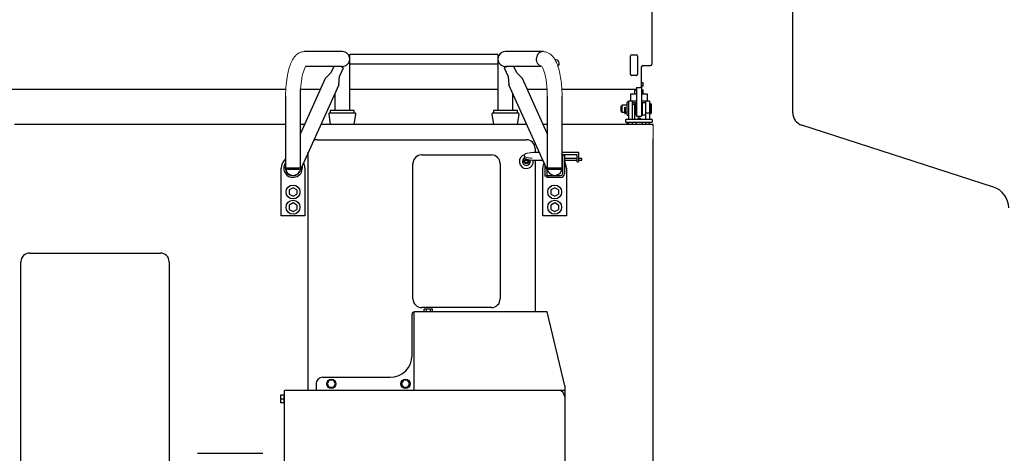
# Model space of a CAD drawing. Units: millimetres. Extents: x 0 to 400, y 0 to 277.
# Drawn here: x 213 to 224, y 85 to 90 of the extents above; entities that cross this region are included whole.
import ezdxf

# ---------------------------------------------------------------- set-up
doc = ezdxf.new("R2010")
doc.units = ezdxf.units.MM
doc.header["$MEASUREMENT"] = 0
doc.layers.add('作業レイヤ1', color=7, linetype='Continuous')

msp = doc.modelspace()

# ---------------------------------------------------------------- linework, layer by layer
at = {"layer": '作業レイヤ1', "color": 7, "linetype": 'Continuous', "lineweight": 25}
for p, q in [((222.049, 89.124), (222.049, 93.115)), ((220.434, 91.99), (220.434, 89.68)), ((216.884, 89.825), (216.449, 89.825)), ((218.669, 89.794), (216.969, 89.794)), ((216.969, 89.15), (216.969, 89.794)), ((218.669, 89.794), (218.669, 89.15)), ((219.188, 89.825), (218.754, 89.825)), ((220.189, 89.565), (220.189, 89.775)), ((220.204, 89.79), (220.254, 89.79)), ((220.269, 89.775), (220.269, 89.565)), ((216.884, 89.655), (216.463, 89.655)), ((216.786, 89.655), (216.753, 89.583)), ((216.852, 89.538), (216.898, 89.64)), ((216.898, 89.64), (216.866, 89.655)), ((216.969, 89.686), (218.669, 89.686)), ((218.743, 89.642), (218.739, 89.64)), ((218.739, 89.64), (218.786, 89.538)), ((218.743, 89.642), (218.772, 89.655)), ((219.169, 89.655), (218.754, 89.655)), ((218.884, 89.583), (218.852, 89.655)), ((220.316, 89.43), (220.316, 89.65)), ((220.331, 89.665), (220.419, 89.665)), ((216.753, 89.583), (216.689, 89.516)), ((216.844, 89.446), (216.852, 89.538)), ((218.786, 89.538), (218.794, 89.446)), ((218.949, 89.516), (218.884, 89.583)), ((220.254, 89.55), (220.204, 89.55)), ((216.844, 89.446), (216.396, 88.455)), ((216.689, 89.516), (216.404, 88.885)), ((219.241, 88.455), (218.794, 89.446)), ((219.234, 88.885), (218.949, 89.516)), ((220.256, 89.415), (220.256, 89.083)), ((220.256, 89.415), (220.301, 89.415)), ((220.316, 89.47), (220.334, 89.47)), ((220.316, 89.43), (220.316, 89.083)), ((220.334, 89.43), (220.316, 89.43)), ((220.334, 89.43), (220.334, 89.47)), ((216.238, 89.39), (210.901, 89.39)), ((216.234, 89.315), (216.234, 88.49)), ((216.632, 89.39), (216.404, 89.39)), ((216.404, 88.49), (216.404, 89.39)), ((216.799, 89.346), (216.799, 89.15)), ((218.669, 89.39), (216.969, 89.39)), ((218.839, 89.15), (218.839, 89.346)), ((219.23, 89.39), (219.005, 89.39)), ((219.234, 89.315), (219.234, 88.49)), ((220.256, 89.39), (219.4, 89.39)), ((219.404, 88.49), (219.404, 89.315)), ((220.256, 89.338), (220.189, 89.338)), ((220.189, 89.338), (220.189, 89.258)), ((220.239, 89.338), (220.239, 89.388)), ((220.239, 89.388), (220.256, 89.388)), ((220.316, 89.388), (220.334, 89.388)), ((220.384, 89.338), (220.316, 89.338)), ((220.334, 89.338), (220.334, 89.388)), ((220.384, 89.258), (220.384, 89.338)), ((220.091, 89.21), (220.081, 89.2)), ((220.081, 89.14), (220.081, 89.2)), ((220.151, 89.21), (220.091, 89.21)), ((220.091, 89.13), (220.091, 89.21)), ((220.121, 89.182), (220.121, 89.12)), ((220.131, 89.12), (220.131, 89.182)), ((220.166, 89.245), (220.151, 89.245)), ((220.151, 89.095), (220.151, 89.245)), ((220.166, 89.258), (220.166, 89.045)), ((220.211, 89.258), (220.166, 89.258)), ((220.236, 89.22), (220.206, 89.22)), ((220.206, 89.22), (220.206, 89.045)), ((220.211, 89.22), (220.211, 89.258)), ((220.256, 89.258), (220.211, 89.258)), ((220.246, 89.238), (220.211, 89.238)), ((220.236, 89.22), (220.236, 89.045)), ((220.246, 89.102), (220.246, 89.238)), ((220.256, 89.21), (220.246, 89.21)), ((220.361, 89.258), (220.316, 89.258)), ((220.326, 89.21), (220.316, 89.21)), ((220.361, 89.238), (220.326, 89.238)), ((220.326, 89.102), (220.326, 89.238)), ((220.361, 89.258), (220.361, 89.045)), ((220.406, 89.258), (220.361, 89.258)), ((220.406, 89.258), (220.406, 89.045)), ((220.424, 89.225), (220.406, 89.225)), ((220.426, 89.223), (220.424, 89.225)), ((220.424, 89.115), (220.424, 89.225)), ((220.426, 89.223), (220.426, 89.118)), ((216.728, 89.109), (216.746, 88.99)), ((217.03, 89.12), (216.738, 89.12)), ((216.746, 89.15), (216.746, 89.12)), ((217.021, 89.15), (216.746, 89.15)), ((217.021, 89.12), (217.021, 89.15)), ((217.021, 88.99), (217.04, 89.109)), ((218.598, 89.109), (218.616, 88.99)), ((218.9, 89.12), (218.608, 89.12)), ((218.616, 89.15), (218.616, 89.12)), ((218.891, 89.15), (218.616, 89.15)), ((218.891, 89.12), (218.891, 89.15)), ((218.891, 88.99), (218.91, 89.109)), ((220.081, 89.14), (220.091, 89.13)), ((220.091, 89.13), (220.121, 89.13)), ((220.131, 89.13), (220.151, 89.13)), ((220.151, 89.095), (220.166, 89.095)), ((220.236, 89.102), (220.246, 89.102)), ((220.246, 89.13), (220.256, 89.13)), ((220.256, 89.083), (220.316, 89.083)), ((220.316, 89.13), (220.326, 89.13)), ((220.326, 89.102), (220.361, 89.102)), ((220.406, 89.12), (220.361, 89.12)), ((220.406, 89.115), (220.424, 89.115)), ((220.424, 89.115), (220.426, 89.118)), ((216.234, 88.99), (213.124, 88.99)), ((216.452, 88.99), (216.404, 88.99)), ((218.999, 88.99), (216.638, 88.99)), ((219.234, 88.99), (219.186, 88.99)), ((220.449, 88.99), (219.404, 88.99)), ((220.136, 89.015), (220.136, 89.045)), ((220.436, 89.045), (220.136, 89.045)), ((220.136, 89.015), (220.436, 89.015)), ((220.166, 89.005), (220.151, 89.005)), ((220.151, 88.99), (220.151, 89.005)), ((220.166, 89.015), (220.166, 88.99)), ((220.211, 88.99), (220.211, 89.015)), ((220.249, 89.015), (220.25, 88.99)), ((220.269, 89.049), (220.269, 89.045)), ((220.269, 89.049), (220.304, 89.049)), ((220.3, 89.061), (220.273, 89.061)), ((220.273, 89.061), (220.273, 89.049)), ((220.279, 89.065), (220.279, 89.061)), ((220.279, 89.065), (220.294, 89.065)), ((220.286, 89.061), (220.286, 89.049)), ((220.294, 89.061), (220.294, 89.065)), ((220.3, 89.061), (220.3, 89.049)), ((220.304, 89.045), (220.304, 89.049)), ((220.322, 88.99), (220.324, 89.015)), ((220.361, 89.015), (220.361, 88.99)), ((220.406, 88.99), (220.406, 89.015)), ((220.436, 89.045), (220.436, 89.015)), ((220.449, 88.974), (220.449, 88.99)), ((224.351, 88.271), (222.153, 88.982)), ((216.594, 88.815), (218.994, 88.815)), ((220.449, 83.89), (220.449, 88.824)), ((216.494, 85.94), (216.494, 88.671)), ((217.794, 88.64), (218.594, 88.64)), ((219.145, 88.669), (219.081, 88.669)), ((219.094, 88.715), (219.094, 88.669)), ((219.595, 88.669), (219.404, 88.669)), ((219.404, 88.647), (219.573, 88.647)), ((219.409, 88.64), (219.431, 88.64)), ((219.409, 88.64), (219.409, 88.425)), ((219.431, 88.64), (219.431, 88.425)), ((219.573, 88.647), (219.573, 88.563)), ((219.595, 88.569), (219.595, 88.669)), ((217.694, 86.99), (217.694, 88.54)), ((218.694, 88.54), (218.694, 86.99)), ((218.977, 88.565), (218.985, 88.58)), ((218.985, 88.55), (218.977, 88.565)), ((218.985, 88.58), (219.003, 88.58)), ((219.003, 88.55), (218.985, 88.55)), ((219.003, 88.58), (219.011, 88.565)), ((219.011, 88.565), (219.003, 88.55)), ((219.081, 88.579), (219.185, 88.579)), ((219.094, 88.579), (219.094, 86.84)), ((219.206, 88.532), (219.206, 88.395)), ((219.409, 88.601), (219.404, 88.601)), ((219.404, 88.579), (219.409, 88.579)), ((219.573, 88.601), (219.431, 88.601)), ((219.431, 88.579), (219.573, 88.579)), ((219.631, 88.601), (219.595, 88.601)), ((219.595, 88.579), (219.631, 88.579)), ((219.631, 88.579), (219.631, 88.601)), ((216.184, 87.94), (216.184, 88.49)), ((216.404, 88.49), (216.234, 88.49)), ((216.246, 88.49), (216.246, 88.474)), ((216.391, 88.474), (216.246, 88.474)), ((216.391, 88.474), (216.391, 88.49)), ((216.454, 88.49), (216.454, 87.94)), ((219.184, 87.94), (219.184, 88.49)), ((219.229, 88.395), (219.206, 88.395)), ((219.229, 88.483), (219.229, 88.38)), ((219.229, 88.403), (219.386, 88.403)), ((219.404, 88.49), (219.234, 88.49)), ((219.246, 88.49), (219.246, 88.474)), ((219.391, 88.474), (219.246, 88.474)), ((219.391, 88.474), (219.391, 88.49)), ((219.454, 88.49), (219.454, 87.94)), ((219.386, 88.38), (219.229, 88.38)), ((216.319, 88.264), (216.276, 88.24)), ((216.276, 88.24), (216.276, 88.191)), ((216.276, 88.191), (216.319, 88.166)), ((216.361, 88.24), (216.319, 88.264)), ((216.319, 88.166), (216.361, 88.191)), ((216.361, 88.24), (216.361, 88.191)), ((219.319, 88.264), (219.276, 88.24)), ((219.276, 88.24), (219.276, 88.191)), ((219.276, 88.191), (219.319, 88.166)), ((219.361, 88.24), (219.319, 88.264)), ((219.319, 88.166), (219.361, 88.191)), ((219.361, 88.24), (219.361, 88.191)), ((216.319, 88.089), (216.276, 88.065)), ((216.276, 88.065), (216.276, 88.016)), ((216.361, 88.065), (216.319, 88.089)), ((216.361, 88.065), (216.361, 88.016)), ((219.319, 88.089), (219.276, 88.065)), ((219.276, 88.065), (219.276, 88.016)), ((219.361, 88.065), (219.319, 88.089)), ((219.361, 88.065), (219.361, 88.016)), ((216.454, 87.94), (216.184, 87.94)), ((216.276, 88.016), (216.319, 87.991)), ((216.319, 87.991), (216.361, 88.016)), ((219.454, 87.94), (219.184, 87.94)), ((219.276, 88.016), (219.319, 87.991)), ((219.319, 87.991), (219.361, 88.016)), ((213.299, 87.515), (214.799, 87.515)), ((213.199, 84.965), (213.199, 87.415)), ((214.899, 87.415), (214.899, 84.965)), ((217.684, 86.34), (217.684, 86.815)), ((217.709, 85.94), (217.709, 86.84)), ((219.234, 86.84), (217.709, 86.84)), ((218.594, 86.89), (217.794, 86.89)), ((217.919, 86.872), (217.821, 86.872)), ((217.821, 86.84), (217.821, 86.872)), ((217.846, 86.872), (217.846, 86.84)), ((217.895, 86.84), (217.895, 86.872)), ((217.919, 86.84), (217.919, 86.872)), ((219.434, 85.99), (219.234, 86.84)), ((216.659, 86.09), (217.434, 86.09)), ((216.734, 86.058), (216.71, 86.015)), ((216.783, 86.058), (216.734, 86.058)), ((216.808, 86.015), (216.783, 86.058)), ((217.584, 86.058), (217.56, 86.015)), ((217.633, 86.058), (217.584, 86.058)), ((217.658, 86.015), (217.633, 86.058)), ((219.434, 85.94), (216.222, 85.94)), ((216.222, 83.89), (216.222, 85.94)), ((216.584, 86.015), (216.584, 85.94)), ((216.71, 86.015), (216.734, 85.973)), ((216.783, 85.973), (216.734, 85.973)), ((216.783, 85.973), (216.808, 86.015)), ((217.56, 86.015), (217.584, 85.973)), ((217.633, 85.973), (217.584, 85.973)), ((217.633, 85.973), (217.658, 86.015)), ((219.434, 85.99), (219.434, 85.94)), ((219.434, 85.956), (219.434, 85.865)), ((216.177, 85.883), (216.177, 85.798)), ((216.212, 85.883), (216.177, 85.883)), ((216.212, 85.84), (216.177, 85.84)), ((216.212, 85.798), (216.177, 85.798)), ((216.222, 85.893), (216.212, 85.893)), ((216.212, 85.893), (216.212, 85.788)), ((219.434, 85.865), (219.434, 83.965)), ((216.212, 85.788), (216.222, 85.788)), ((215.224, 85.218), (215.974, 85.218))]:
    msp.add_line(p, q, dxfattribs=at)
at = {"layer": '作業レイヤ1', "color": 7, "linetype": 'Continuous', "lineweight": 13}
msp.add_line((220.449, 88.974), (220.449, 88.824), dxfattribs=at)
at = {"layer": '作業レイヤ1', "color": 7, "linetype": 'Continuous', "lineweight": 25}
for points in [[(219.189, 89.825, 0), (219.189, 89.825, 0), (219.189, 89.825, 0), (219.189, 89.825, 0), (219.188, 89.825, 0), (219.188, 89.825, 0), (219.188, 89.825, 0), (219.188, 89.825, 0), (219.188, 89.825, 0), (219.172, 89.824, 0), (219.157, 89.819, 0), (219.143, 89.811, 0), (219.131, 89.8, 0), (219.113, 89.773, 0), (219.107, 89.74, 0), (219.108, 89.734, 0), (219.108, 89.728, 0), (219.109, 89.723, 0), (219.11, 89.717, 0)], [(220.121, 89.12, 0), (220.122, 89.118, 0), (220.123, 89.117, 0), (220.124, 89.116, 0), (220.126, 89.116, 0), (220.128, 89.116, 0), (220.13, 89.117, 0), (220.131, 89.118, 0), (220.131, 89.12, 0)]]:
    msp.add_polyline3d(points, dxfattribs=at)
for centre, radius in [((218.994, 88.565), 0.026), ((216.319, 88.215), 0.08), ((219.319, 88.215), 0.08), ((216.319, 88.04), 0.08), ((219.319, 88.04), 0.08), ((216.759, 86.015), 0.0525), ((217.609, 86.015), 0.0525)]:
    msp.add_circle(centre, radius, dxfattribs=at)
for centre, radius, start, end in [((216.884, 89.74), 0.085, 270.0033, 89.9977), ((218.754, 89.74), 0.085, 89.9967, 270.0023), ((220.204, 89.775), 0.015, 90, 180), ((220.254, 89.775), 0.015, 360, 90), ((218.829, 89.69), 0.0425, 303.0413, 304.6106), ((219.329, 89.69), 0.0425, 307.89, 97.4194), ((220.331, 89.65), 0.015, 90, 180), ((220.419, 89.68), 0.015, 270, 0), ((220.204, 89.565), 0.015, 180, 270), ((220.254, 89.565), 0.015, 270, 360), ((220.301, 89.43), 0.015, 270, 0), ((220.126, 89.182), 0.005, 0, 180), ((216.738, 89.11), 0.01, 90, 188.7462), ((217.03, 89.11), 0.01, 351.2538, 90), ((218.608, 89.11), 0.01, 90, 188.7462), ((218.9, 89.11), 0.01, 351.2538, 90), ((222.199, 89.124), 0.15, 180, 252.0875), ((216.594, 88.715), 0.1, 90, 112.5113), ((218.994, 88.715), 0.1, 0, 90), ((217.794, 88.54), 0.1, 90, 180), ((218.594, 88.54), 0.1, 0, 90), ((218.994, 88.565), 0.08, 105.3337, 270), ((216.319, 88.49), 0.135, 129.06, 180), ((216.319, 88.49), 0.107, 142.83, 12.9094), ((216.319, 88.49), 0.0892, 162.3881, 270), ((216.319, 88.49), 0.135, 0, 26.6597), ((218.994, 88.565), 0.045, 116.0156, 0), ((218.994, 88.565), 0.08, 270, 10.5469), ((218.994, 88.565), 0.045, 0, 22.995), ((219.319, 88.49), 0.135, 153.4106, 180), ((219.319, 88.49), 0.135, 0, 33.5587), ((216.319, 88.49), 0.085, 179.9912, 335.68), ((216.319, 88.49), 0.0892, 270, 353.4356), ((219.319, 88.49), 0.085, 204.32, 0.0144), ((219.386, 88.425), 0.045, 270, 360), ((219.386, 88.425), 0.0225, 270, 0), ((224.274, 88.033), 0.25, 360, 72.0875), ((213.299, 87.415), 0.1, 90, 180), ((214.799, 87.415), 0.1, 0, 90), ((217.794, 86.99), 0.1, 180, 270), ((218.594, 86.99), 0.1, 270, 360), ((217.709, 86.815), 0.025, 90, 180), ((217.434, 86.34), 0.25, 270, 0), ((216.659, 86.015), 0.075, 90, 180), ((219.359, 85.865), 0.075, 0, 90)]:
    msp.add_arc(centre, radius, start, end, dxfattribs=at)
at = {"layer": '作業レイヤ1', "color": 7, "linetype": 'Continuous', "lineweight": 13}
msp.add_arc((219.584, 88.567), 0.0118, 199.6553, 14.2812, dxfattribs=at)
for points, start_tangent, end_tangent in [([(216.234, 89.315), (216.24, 89.446), (216.255, 89.554), (216.279, 89.651), (216.305, 89.715), (216.34, 89.77), (216.367, 89.795), (216.389, 89.81), (216.427, 89.823), (216.447, 89.825)], (0.016354, 0.999866), (0.999261, 0.038445)), ([(219.404, 89.315), (219.402, 89.39), (219.393, 89.485), (219.379, 89.574), (219.36, 89.645), (219.338, 89.702), (219.315, 89.746), (219.277, 89.79), (219.25, 89.809), (219.215, 89.822), (219.191, 89.825), (219.18, 89.824)], (-0.006627, 0.999978), (-0.992006, -0.126187)), ([(216.463, 89.655), (216.433, 89.574), (216.419, 89.511), (216.411, 89.453), (216.404, 89.39)], (-0.388422, -0.921482), (-0.109232, -0.994016)), ([(219.11, 89.717), (219.121, 89.693), (219.161, 89.66), (219.174, 89.651), (219.191, 89.615), (219.205, 89.572), (219.22, 89.501), (219.228, 89.436), (219.232, 89.387), (219.234, 89.315)], (0.268689, -0.963227), (0.012573, -0.999921)), ([(219.081, 88.669), (219.041, 88.666), (219.013, 88.662), (218.99, 88.656), (218.978, 88.649), (218.972, 88.64), (218.972, 88.63), (218.977, 88.623), (218.988, 88.616), (219.004, 88.61), (219.02, 88.607), (219.042, 88.604), (219.06, 88.603)], (-0.99885, -0.04795), (0.998102, -0.061587)), ([(218.975, 88.623), (218.971, 88.616), (218.972, 88.607), (218.977, 88.601), (218.987, 88.594), (219.001, 88.589), (219.016, 88.586), (219.032, 88.583), (219.045, 88.581), (219.064, 88.58), (219.078, 88.579), (219.094, 88.579)], (-0.562452, -0.82683), (0.999987, 0.005153))]:
    msp.add_spline(points, degree=3, dxfattribs=dict(at, start_tangent=start_tangent, end_tangent=end_tangent))

doc.saveas('drawing.dxf')
